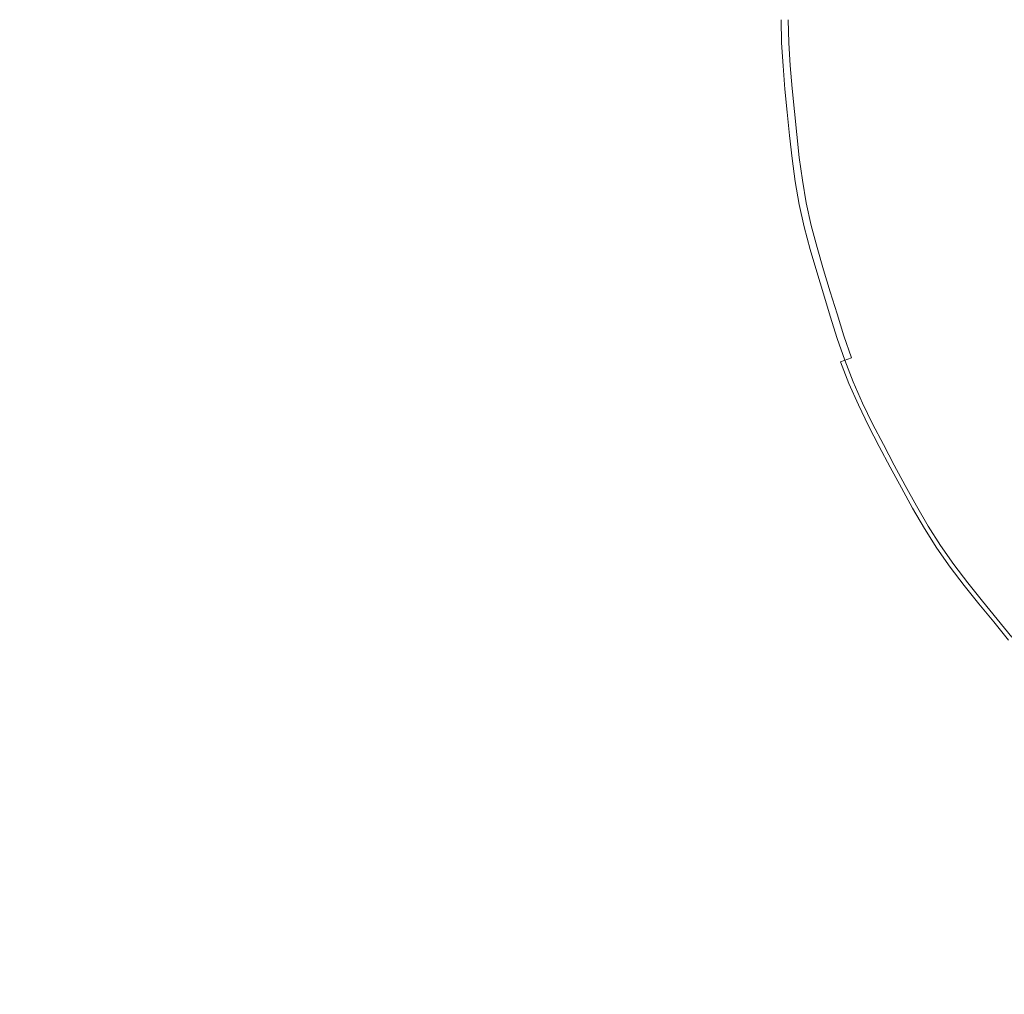
# Model space of a CAD drawing. Extents: x -845 to 845, y -879 to 0.
# Drawn here: x -81 to -34, y -486 to -440 of the extents above; entities that cross this region are included whole.
import ezdxf

# ---------------------------------------------------------------- set-up
doc = ezdxf.new("R2010")
doc.units = 0
doc.header["$LTSCALE"] = 500
doc.header["$MEASUREMENT"] = 0
doc.layers.add('CERAMIKA', color=254, linetype='Continuous')
doc.layers.add('CHROM', color=251, linetype='Continuous')

msp = doc.modelspace()

# ---------------------------------------------------------------- linework, layer by layer
at = {"layer": 'CERAMIKA', "lineweight": 0, "invisible_edges": 15}
for points in [[(-132.061, -439.678, 0.051), (-124.611, -378.295, 0.191), (-61.913, -379.417, 0.184), (-64.56, -439.678, 0.055)], [(-64.56, -439.678, 0.055), (-61.913, -379.417, 0.184), (0, -379.417, 0.184), (0, -439.678, 0.055)], [(-132.061, -439.678, 0.051), (-64.56, -439.678, 0.055), (-61.913, -499.938, 0.184), (-124.611, -501.06, 0.191)], [(-119.57, -439.678, 87.377), (-112.81, -487.782, 87.651), (-56.018, -486.904, 87.63), (-58.43, -439.678, 87.376)], [(-64.56, -439.678, 0.055), (0, -439.678, 0.055), (0, -499.938, 0.184), (-61.913, -499.938, 0.184)], [(-58.43, -439.678, 87.376), (-56.018, -486.904, 87.63), (0, -486.904, 87.63), (0, -439.678, 87.376)]]:
    msp.add_3dface(points, dxfattribs=at)
at = {"layer": 'CHROM', "lineweight": 0}
for points, invisible_edges in [([(-44.445, -439.677, 91.581), (-44.419, -440.765, 91.581), (-44.973, -440.778, 92.155), (-45, -439.677, 92.155)], 14), ([(-44.786, -439.677, 92.764), (-45, -439.677, 92.155), (-44.973, -440.778, 92.155), (-44.759, -440.773, 92.764)], 7), ([(-44.786, -439.677, 92.764), (-44.759, -440.773, 92.764), (-43.453, -440.741, 93.393), (-43.479, -439.677, 93.393)], 15), ([(-44.445, -439.677, 91.581), (-43.448, -439.677, 91.058), (-43.422, -440.74, 91.058), (-44.419, -440.765, 91.581)], 15), ([(-41.566, -439.677, 93.988), (-43.479, -439.677, 93.393), (-43.453, -440.741, 93.393), (-41.541, -440.694, 93.988)], 15), ([(-42.333, -439.677, 90.604), (-42.307, -440.713, 90.604), (-43.422, -440.74, 91.058), (-43.448, -439.677, 91.058)], 15), ([(-42.333, -439.677, 90.604), (-41.425, -439.677, 90.234), (-41.4, -440.691, 90.234), (-42.307, -440.713, 90.604)], 15), ([(-41.566, -439.677, 93.988), (-41.541, -440.694, 93.988), (-39.51, -440.644, 94.497), (-39.534, -439.677, 94.497)], 15), ([(-39.839, -439.677, 89.928), (-39.815, -440.652, 89.928), (-41.4, -440.691, 90.234), (-41.425, -439.677, 90.234)], 15), ([(-39.839, -439.677, 89.928), (-36.687, -439.677, 89.664), (-36.665, -440.575, 89.664), (-39.815, -440.652, 89.928)], 15), ([(-37.33, -439.677, 94.989), (-39.534, -439.677, 94.497), (-39.51, -440.644, 94.497), (-37.308, -440.591, 94.989)], 15), ([(-37.33, -439.677, 94.989), (-37.308, -440.591, 94.989), (-34.878, -440.531, 95.53), (-34.899, -439.677, 95.53)], 15), ([(-30.325, -439.677, 89.482), (-36.665, -440.575, 89.664), (-36.687, -439.677, 89.664), (-30.325, -439.677, 89.482)], 15), ([(-30.989, -440.436, 89.482), (-36.665, -440.575, 89.664), (-30.325, -439.677, 89.482), (-30.989, -440.436, 89.482)], 15), ([(-32.315, -439.677, 96.074), (-34.899, -439.677, 95.53), (-34.878, -440.531, 95.53), (-32.296, -440.468, 96.074)], 15), ([(-41.478, -441.711, 93.988), (-39.451, -441.612, 94.497), (-39.51, -440.644, 94.497), (-41.541, -440.694, 93.988)], 15), ([(-39.755, -441.626, 89.928), (-41.338, -441.704, 90.234), (-41.4, -440.691, 90.234), (-39.815, -440.652, 89.928)], 15), ([(-39.755, -441.626, 89.928), (-39.815, -440.652, 89.928), (-36.665, -440.575, 89.664), (-36.61, -441.472, 89.664)], 15), ([(-37.251, -441.504, 94.989), (-37.308, -440.591, 94.989), (-39.51, -440.644, 94.497), (-39.451, -441.612, 94.497)], 15), ([(-37.251, -441.504, 94.989), (-34.826, -441.385, 95.53), (-34.878, -440.531, 95.53), (-37.308, -440.591, 94.989)], 15), ([(-30.261, -441.161, 89.482), (-36.665, -440.575, 89.664), (-30.989, -440.436, 89.482), (-30.261, -441.161, 89.482)], 15), ([(-36.61, -441.472, 89.664), (-36.665, -440.575, 89.664), (-30.261, -441.161, 89.482), (-36.61, -441.472, 89.664)], 15), ([(-32.247, -441.258, 96.074), (-32.296, -440.468, 96.074), (-34.878, -440.531, 95.53), (-34.826, -441.385, 95.53)], 15), ([(-44.352, -441.852, 91.581), (-44.905, -441.879, 92.155), (-44.973, -440.778, 92.155), (-44.419, -440.765, 91.581)], 7), ([(-44.692, -441.868, 92.764), (-44.759, -440.773, 92.764), (-44.973, -440.778, 92.155), (-44.905, -441.879, 92.155)], 14), ([(-44.692, -441.868, 92.764), (-43.387, -441.805, 93.393), (-43.453, -440.741, 93.393), (-44.759, -440.773, 92.764)], 15), ([(-44.352, -441.852, 91.581), (-44.419, -440.765, 91.581), (-43.422, -440.74, 91.058), (-43.356, -441.803, 91.058)], 15), ([(-41.478, -441.711, 93.988), (-41.541, -440.694, 93.988), (-43.453, -440.741, 93.393), (-43.387, -441.805, 93.393)], 15), ([(-42.243, -441.749, 90.604), (-43.356, -441.803, 91.058), (-43.422, -440.74, 91.058), (-42.307, -440.713, 90.604)], 15), ([(-42.243, -441.749, 90.604), (-42.307, -440.713, 90.604), (-41.4, -440.691, 90.234), (-41.338, -441.704, 90.234)], 15), ([(-39.755, -441.626, 89.928), (-36.61, -441.472, 89.664), (-36.533, -442.369, 89.664), (-39.671, -442.601, 89.928)], 15), ([(-37.251, -441.504, 94.989), (-39.451, -441.612, 94.497), (-39.368, -442.578, 94.497), (-37.173, -442.417, 94.989)], 15), ([(-37.251, -441.504, 94.989), (-37.173, -442.417, 94.989), (-34.752, -442.239, 95.53), (-34.826, -441.385, 95.53)], 15), ([(-30.261, -441.161, 89.482), (-36.533, -442.369, 89.664), (-36.61, -441.472, 89.664), (-30.261, -441.161, 89.482)], 15), ([(-30.877, -441.953, 89.482), (-36.533, -442.369, 89.664), (-30.261, -441.161, 89.482), (-30.877, -441.953, 89.482)], 15), ([(-32.247, -441.258, 96.074), (-34.826, -441.385, 95.53), (-34.752, -442.239, 95.53), (-32.179, -442.049, 96.074)], 15), ([(-44.352, -441.852, 91.581), (-44.258, -442.939, 91.581), (-44.81, -442.98, 92.155), (-44.905, -441.879, 92.155)], 15), ([(-44.692, -441.868, 92.764), (-44.905, -441.879, 92.155), (-44.81, -442.98, 92.155), (-44.598, -442.964, 92.764)], 7), ([(-44.692, -441.868, 92.764), (-44.598, -442.964, 92.764), (-43.296, -442.868, 93.393), (-43.387, -441.805, 93.393)], 15), ([(-44.352, -441.852, 91.581), (-43.356, -441.803, 91.058), (-43.265, -442.866, 91.058), (-44.258, -442.939, 91.581)], 7), ([(-41.478, -441.711, 93.988), (-43.387, -441.805, 93.393), (-43.296, -442.868, 93.393), (-41.391, -442.728, 93.988)], 15), ([(-42.243, -441.749, 90.604), (-42.154, -442.784, 90.604), (-43.265, -442.866, 91.058), (-43.356, -441.803, 91.058)], 15), ([(-42.243, -441.749, 90.604), (-41.338, -441.704, 90.234), (-41.25, -442.717, 90.234), (-42.154, -442.784, 90.604)], 15), ([(-41.478, -441.711, 93.988), (-41.391, -442.728, 93.988), (-39.368, -442.578, 94.497), (-39.451, -441.612, 94.497)], 15), ([(-39.755, -441.626, 89.928), (-39.671, -442.601, 89.928), (-41.25, -442.717, 90.234), (-41.338, -441.704, 90.234)], 15), ([(-30.124, -442.644, 89.482), (-36.533, -442.369, 89.664), (-30.877, -441.953, 89.482), (-30.124, -442.644, 89.482)], 15), ([(-32.101, -442.839, 96.074), (-32.179, -442.049, 96.074), (-34.752, -442.239, 95.53), (-34.668, -443.092, 95.53)], 15), ([(-39.575, -443.575, 89.928), (-39.671, -442.601, 89.928), (-36.533, -442.369, 89.664), (-36.444, -443.267, 89.664)], 15), ([(-37.083, -443.33, 94.989), (-37.173, -442.417, 94.989), (-39.368, -442.578, 94.497), (-39.272, -443.546, 94.497)], 15), ([(-37.083, -443.33, 94.989), (-34.668, -443.092, 95.53), (-34.752, -442.239, 95.53), (-37.173, -442.417, 94.989)], 15), ([(-36.444, -443.267, 89.664), (-36.533, -442.369, 89.664), (-30.124, -442.644, 89.482), (-36.444, -443.267, 89.664)], 15), ([(-44.151, -444.026, 91.581), (-44.702, -444.08, 92.155), (-44.81, -442.98, 92.155), (-44.258, -442.939, 91.581)], 15), ([(-44.49, -444.059, 92.764), (-44.598, -442.964, 92.764), (-44.81, -442.98, 92.155), (-44.702, -444.08, 92.155)], 14), ([(-44.49, -444.059, 92.764), (-43.191, -443.932, 93.393), (-43.296, -442.868, 93.393), (-44.598, -442.964, 92.764)], 15), ([(-44.151, -444.026, 91.581), (-44.258, -442.939, 91.581), (-43.265, -442.866, 91.058), (-43.16, -443.928, 91.058)], 14), ([(-41.291, -443.744, 93.988), (-41.391, -442.728, 93.988), (-43.296, -442.868, 93.393), (-43.191, -443.932, 93.393)], 15), ([(-42.052, -443.819, 90.604), (-43.16, -443.928, 91.058), (-43.265, -442.866, 91.058), (-42.154, -442.784, 90.604)], 15), ([(-42.052, -443.819, 90.604), (-42.154, -442.784, 90.604), (-41.25, -442.717, 90.234), (-41.151, -443.731, 90.234)], 15), ([(-41.291, -443.744, 93.988), (-39.272, -443.546, 94.497), (-39.368, -442.578, 94.497), (-41.391, -442.728, 93.988)], 15), ([(-39.575, -443.575, 89.928), (-41.151, -443.731, 90.234), (-41.25, -442.717, 90.234), (-39.671, -442.601, 89.928)], 15), ([(-30.124, -442.644, 89.482), (-36.356, -444.164, 89.664), (-36.444, -443.267, 89.664), (-30.124, -442.644, 89.482)], 15), ([(-30.728, -443.47, 89.482), (-36.356, -444.164, 89.664), (-30.124, -442.644, 89.482), (-30.728, -443.47, 89.482)], 15), ([(-32.101, -442.839, 96.074), (-34.668, -443.092, 95.53), (-34.584, -443.946, 95.53), (-32.023, -443.629, 96.074)], 15), ([(-39.575, -443.575, 89.928), (-36.444, -443.267, 89.664), (-36.356, -444.164, 89.664), (-39.479, -444.55, 89.928)], 15), ([(-37.083, -443.33, 94.989), (-39.272, -443.546, 94.497), (-39.177, -444.512, 94.497), (-36.993, -444.243, 94.989)], 15), ([(-37.083, -443.33, 94.989), (-36.993, -444.243, 94.989), (-34.584, -443.946, 95.53), (-34.668, -443.092, 95.53)], 15), ([(-41.291, -443.744, 93.988), (-43.191, -443.932, 93.393), (-43.086, -444.995, 93.393), (-41.19, -444.761, 93.988)], 15), ([(-42.052, -443.819, 90.604), (-41.95, -444.855, 90.604), (-43.055, -444.991, 91.058), (-43.16, -443.928, 91.058)], 15), ([(-42.052, -443.819, 90.604), (-41.151, -443.731, 90.234), (-41.051, -444.744, 90.234), (-41.95, -444.855, 90.604)], 15), ([(-41.291, -443.744, 93.988), (-41.19, -444.761, 93.988), (-39.177, -444.512, 94.497), (-39.272, -443.546, 94.497)], 15), ([(-39.575, -443.575, 89.928), (-39.479, -444.55, 89.928), (-41.051, -444.744, 90.234), (-41.151, -443.731, 90.234)], 15), ([(-29.969, -444.126, 89.482), (-36.356, -444.164, 89.664), (-30.728, -443.47, 89.482), (-29.969, -444.126, 89.482)], 15), ([(-31.936, -444.418, 96.074), (-32.023, -443.629, 96.074), (-34.584, -443.946, 95.53), (-34.49, -444.797, 95.53)], 15), ([(-44.151, -444.026, 91.581), (-44.044, -445.113, 91.581), (-44.593, -445.181, 92.155), (-44.702, -444.08, 92.155)], 15), ([(-44.49, -444.059, 92.764), (-44.702, -444.08, 92.155), (-44.593, -445.181, 92.155), (-44.382, -445.155, 92.764)], 7), ([(-44.49, -444.059, 92.764), (-44.382, -445.155, 92.764), (-43.086, -444.995, 93.393), (-43.191, -443.932, 93.393)], 15), ([(-44.151, -444.026, 91.581), (-43.16, -443.928, 91.058), (-43.055, -444.991, 91.058), (-44.044, -445.113, 91.581)], 7), ([(-39.371, -445.522, 89.928), (-39.479, -444.55, 89.928), (-36.356, -444.164, 89.664), (-36.257, -445.06, 89.664)], 15), ([(-36.892, -445.154, 94.989), (-36.993, -444.243, 94.989), (-39.177, -444.512, 94.497), (-39.07, -445.477, 94.497)], 15), ([(-36.892, -445.154, 94.989), (-34.49, -444.797, 95.53), (-34.584, -443.946, 95.53), (-36.993, -444.243, 94.989)], 15), ([(-36.257, -445.06, 89.664), (-36.356, -444.164, 89.664), (-29.969, -444.126, 89.482), (-36.257, -445.06, 89.664)], 15), ([(-29.969, -444.126, 89.482), (-36.136, -445.95, 89.664), (-36.257, -445.06, 89.664), (-29.969, -444.126, 89.482)], 15), ([(-30.542, -444.979, 89.482), (-36.136, -445.95, 89.664), (-29.969, -444.126, 89.482), (-30.542, -444.979, 89.482)], 15), ([(-41.078, -445.775, 93.988), (-41.19, -444.761, 93.988), (-43.086, -444.995, 93.393), (-42.969, -446.056, 93.393)], 15), ([(-41.836, -445.888, 90.604), (-41.95, -444.855, 90.604), (-41.051, -444.744, 90.234), (-40.939, -445.755, 90.234)], 15), ([(-41.078, -445.775, 93.988), (-39.07, -445.477, 94.497), (-39.177, -444.512, 94.497), (-41.19, -444.761, 93.988)], 15), ([(-39.371, -445.522, 89.928), (-40.939, -445.755, 90.234), (-41.051, -444.744, 90.234), (-39.479, -444.55, 89.928)], 15), ([(-36.892, -445.154, 94.989), (-36.769, -446.06, 94.989), (-34.375, -445.645, 95.53), (-34.49, -444.797, 95.53)], 15), ([(-31.936, -444.418, 96.074), (-34.49, -444.797, 95.53), (-34.375, -445.645, 95.53), (-31.83, -445.203, 96.074)], 15), ([(-43.924, -446.198, 91.581), (-44.472, -446.279, 92.155), (-44.593, -445.181, 92.155), (-44.044, -445.113, 91.581)], 15), ([(-44.261, -446.248, 92.764), (-44.382, -445.155, 92.764), (-44.593, -445.181, 92.155), (-44.472, -446.279, 92.155)], 14), ([(-44.261, -446.248, 92.764), (-42.969, -446.056, 93.393), (-43.086, -444.995, 93.393), (-44.382, -445.155, 92.764)], 15), ([(-43.924, -446.198, 91.581), (-44.044, -445.113, 91.581), (-43.055, -444.991, 91.058), (-42.938, -446.051, 91.058)], 14), ([(-41.836, -445.888, 90.604), (-42.938, -446.051, 91.058), (-43.055, -444.991, 91.058), (-41.95, -444.855, 90.604)], 15), ([(-39.371, -445.522, 89.928), (-36.257, -445.06, 89.664), (-36.136, -445.95, 89.664), (-39.24, -446.489, 89.928)], 15), ([(-36.892, -445.154, 94.989), (-39.07, -445.477, 94.497), (-38.94, -446.437, 94.497), (-36.769, -446.06, 94.989)], 15), ([(-29.742, -445.594, 89.482), (-36.136, -445.95, 89.664), (-30.542, -444.979, 89.482), (-29.742, -445.594, 89.482)], 15), ([(-31.695, -445.982, 96.074), (-31.83, -445.203, 96.074), (-34.375, -445.645, 95.53), (-34.229, -446.486, 95.53)], 15), ([(-41.078, -445.775, 93.988), (-42.969, -446.056, 93.393), (-42.826, -447.112, 93.393), (-40.941, -446.785, 93.988)], 15), ([(-41.836, -445.888, 90.604), (-40.939, -445.755, 90.234), (-40.802, -446.76, 90.234), (-41.696, -446.916, 90.604)], 15), ([(-41.078, -445.775, 93.988), (-40.941, -446.785, 93.988), (-38.94, -446.437, 94.497), (-39.07, -445.477, 94.497)], 15), ([(-39.371, -445.522, 89.928), (-39.24, -446.489, 89.928), (-40.802, -446.76, 90.234), (-40.939, -445.755, 90.234)], 15), ([(-36.613, -446.96, 94.989), (-34.229, -446.486, 95.53), (-34.375, -445.645, 95.53), (-36.769, -446.06, 94.989)], 15), ([(-35.982, -446.835, 89.664), (-36.136, -445.95, 89.664), (-29.742, -445.594, 89.482), (-35.982, -446.835, 89.664)], 15), ([(-29.742, -445.594, 89.482), (-35.786, -447.711, 89.664), (-35.982, -446.835, 89.664), (-29.742, -445.594, 89.482)], 15), ([(-30.246, -446.467, 89.482), (-35.786, -447.711, 89.664), (-29.742, -445.594, 89.482), (-30.246, -446.467, 89.482)], 15), ([(-43.924, -446.198, 91.581), (-43.777, -447.277, 91.581), (-44.324, -447.372, 92.155), (-44.472, -446.279, 92.155)], 15), ([(-44.261, -446.248, 92.764), (-44.113, -447.335, 92.764), (-42.826, -447.112, 93.393), (-42.969, -446.056, 93.393)], 15), ([(-43.924, -446.198, 91.581), (-42.938, -446.051, 91.058), (-42.795, -447.106, 91.058), (-43.777, -447.277, 91.581)], 7), ([(-41.836, -445.888, 90.604), (-41.696, -446.916, 90.604), (-42.795, -447.106, 91.058), (-42.938, -446.051, 91.058)], 15), ([(-39.073, -447.45, 89.928), (-39.24, -446.489, 89.928), (-36.136, -445.95, 89.664), (-35.982, -446.835, 89.664)], 15), ([(-36.613, -446.96, 94.989), (-36.769, -446.06, 94.989), (-38.94, -446.437, 94.497), (-38.775, -447.39, 94.497)], 15), ([(-31.695, -445.982, 96.074), (-34.229, -446.486, 95.53), (-34.042, -447.319, 95.53), (-31.521, -446.753, 96.074)], 15), ([(-44.261, -446.248, 92.764), (-44.472, -446.279, 92.155), (-44.324, -447.372, 92.155), (-44.113, -447.335, 92.764)], 7), ([(-40.767, -447.786, 93.988), (-38.775, -447.39, 94.497), (-38.94, -446.437, 94.497), (-40.941, -446.785, 93.988)], 15), ([(-39.073, -447.45, 89.928), (-40.629, -447.759, 90.234), (-40.802, -446.76, 90.234), (-39.24, -446.489, 89.928)], 15), ([(-36.613, -446.96, 94.989), (-36.413, -447.851, 94.989), (-34.042, -447.319, 95.53), (-34.229, -446.486, 95.53)], 15), ([(-29.39, -447.036, 89.482), (-35.786, -447.711, 89.664), (-30.246, -446.467, 89.482), (-29.39, -447.036, 89.482)], 15), ([(-43.926, -448.415, 92.764), (-42.644, -448.16, 93.393), (-42.826, -447.112, 93.393), (-44.113, -447.335, 92.764)], 15), ([(-43.592, -448.348, 91.581), (-43.777, -447.277, 91.581), (-42.795, -447.106, 91.058), (-42.613, -448.154, 91.058)], 14), ([(-40.767, -447.786, 93.988), (-40.941, -446.785, 93.988), (-42.826, -447.112, 93.393), (-42.644, -448.16, 93.393)], 15), ([(-41.519, -447.936, 90.604), (-42.613, -448.154, 91.058), (-42.795, -447.106, 91.058), (-41.696, -446.916, 90.604)], 15), ([(-41.519, -447.936, 90.604), (-41.696, -446.916, 90.604), (-40.802, -446.76, 90.234), (-40.629, -447.759, 90.234)], 15), ([(-39.073, -447.45, 89.928), (-35.982, -446.835, 89.664), (-35.786, -447.711, 89.664), (-38.859, -448.401, 89.928)], 15), ([(-36.613, -446.96, 94.989), (-38.775, -447.39, 94.497), (-38.563, -448.334, 94.497), (-36.413, -447.851, 94.989)], 15), ([(-35.557, -448.58, 89.664), (-35.786, -447.711, 89.664), (-29.39, -447.036, 89.482), (-35.557, -448.58, 89.664)], 15), ([(-29.39, -447.036, 89.482), (-35.306, -449.445, 89.664), (-35.557, -448.58, 89.664), (-29.39, -447.036, 89.482)], 15), ([(-29.84, -447.933, 89.482), (-35.306, -449.445, 89.664), (-29.39, -447.036, 89.482), (-29.84, -447.933, 89.482)], 15), ([(-43.592, -448.348, 91.581), (-44.135, -448.456, 92.155), (-44.324, -447.372, 92.155), (-43.777, -447.277, 91.581)], 15), ([(-43.926, -448.415, 92.764), (-44.113, -447.335, 92.764), (-44.324, -447.372, 92.155), (-44.135, -448.456, 92.155)], 14), ([(-40.767, -447.786, 93.988), (-40.544, -448.779, 93.988), (-38.563, -448.334, 94.497), (-38.775, -447.39, 94.497)], 15), ([(-39.073, -447.45, 89.928), (-38.859, -448.401, 89.928), (-40.407, -448.748, 90.234), (-40.629, -447.759, 90.234)], 15), ([(-36.179, -448.736, 94.989), (-33.824, -448.146, 95.53), (-34.042, -447.319, 95.53), (-36.413, -447.851, 94.989)], 15), ([(-40.767, -447.786, 93.988), (-42.644, -448.16, 93.393), (-42.41, -449.198, 93.393), (-40.544, -448.779, 93.988)], 15), ([(-41.519, -447.936, 90.604), (-41.292, -448.947, 90.604), (-42.38, -449.191, 91.058), (-42.613, -448.154, 91.058)], 15), ([(-41.519, -447.936, 90.604), (-40.629, -447.759, 90.234), (-40.407, -448.748, 90.234), (-41.292, -448.947, 90.604)], 15), ([(-38.611, -449.345, 89.928), (-38.859, -448.401, 89.928), (-35.786, -447.711, 89.664), (-35.557, -448.58, 89.664)], 15), ([(-36.179, -448.736, 94.989), (-36.413, -447.851, 94.989), (-38.563, -448.334, 94.497), (-38.315, -449.271, 94.497)], 15), ([(-28.967, -448.464, 89.482), (-35.306, -449.445, 89.664), (-29.84, -447.933, 89.482), (-28.967, -448.464, 89.482)], 15), ([(-43.592, -448.348, 91.581), (-43.353, -449.409, 91.581), (-43.894, -449.531, 92.155), (-44.135, -448.456, 92.155)], 15), ([(-43.926, -448.415, 92.764), (-44.135, -448.456, 92.155), (-43.894, -449.531, 92.155), (-43.686, -449.484, 92.764)], 7), ([(-43.926, -448.415, 92.764), (-43.686, -449.484, 92.764), (-42.41, -449.198, 93.393), (-42.644, -448.16, 93.393)], 15), ([(-43.592, -448.348, 91.581), (-42.613, -448.154, 91.058), (-42.38, -449.191, 91.058), (-43.353, -449.409, 91.581)], 7), ([(-40.285, -449.764, 93.988), (-38.315, -449.271, 94.497), (-38.563, -448.334, 94.497), (-40.544, -448.779, 93.988)], 15), ([(-38.611, -449.345, 89.928), (-40.148, -449.73, 90.234), (-40.407, -448.748, 90.234), (-38.859, -448.401, 89.928)], 15), ([(-36.179, -448.736, 94.989), (-35.924, -449.616, 94.989), (-33.585, -448.969, 95.53), (-33.824, -448.146, 95.53)], 15), ([(-35.044, -450.308, 89.664), (-35.306, -449.445, 89.664), (-28.967, -448.464, 89.482), (-35.044, -450.308, 89.664)], 15), ([(-28.967, -448.464, 89.482), (-34.782, -451.171, 89.664), (-35.044, -450.308, 89.664), (-28.967, -448.464, 89.482)], 15), ([(-29.398, -449.392, 89.482), (-34.782, -451.171, 89.664), (-28.967, -448.464, 89.482), (-29.398, -449.392, 89.482)], 15), ([(-40.285, -449.764, 93.988), (-40.544, -448.779, 93.988), (-42.41, -449.198, 93.393), (-42.139, -450.228, 93.393)], 15), ([(-41.028, -449.95, 90.604), (-42.108, -450.22, 91.058), (-42.38, -449.191, 91.058), (-41.292, -448.947, 90.604)], 15), ([(-41.028, -449.95, 90.604), (-41.292, -448.947, 90.604), (-40.407, -448.748, 90.234), (-40.148, -449.73, 90.234)], 15), ([(-38.611, -449.345, 89.928), (-35.557, -448.58, 89.664), (-35.306, -449.445, 89.664), (-38.338, -450.284, 89.928)], 15), ([(-36.179, -448.736, 94.989), (-38.315, -449.271, 94.497), (-38.045, -450.203, 94.497), (-35.924, -449.616, 94.989)], 15), ([(-35.658, -450.494, 94.989), (-33.336, -449.79, 95.53), (-33.585, -448.969, 95.53), (-35.924, -449.616, 94.989)], 15), ([(-43.075, -450.462, 91.581), (-43.613, -450.597, 92.155), (-43.894, -449.531, 92.155), (-43.353, -449.409, 91.581)], 7), ([(-43.406, -450.545, 92.764), (-43.686, -449.484, 92.764), (-43.894, -449.531, 92.155), (-43.613, -450.597, 92.155)], 14), ([(-43.406, -450.545, 92.764), (-42.139, -450.228, 93.393), (-42.41, -449.198, 93.393), (-43.686, -449.484, 92.764)], 15), ([(-43.075, -450.462, 91.581), (-43.353, -449.409, 91.581), (-42.38, -449.191, 91.058), (-42.108, -450.22, 91.058)], 15), ([(-40.285, -449.764, 93.988), (-40, -450.744, 93.988), (-38.045, -450.203, 94.497), (-38.315, -449.271, 94.497)], 15), ([(-38.611, -449.345, 89.928), (-38.338, -450.284, 89.928), (-39.865, -450.706, 90.234), (-40.148, -449.73, 90.234)], 15), ([(-38.054, -451.221, 89.928), (-38.338, -450.284, 89.928), (-35.306, -449.445, 89.664), (-35.044, -450.308, 89.664)], 15), ([(-28.525, -449.887, 89.482), (-34.782, -451.171, 89.664), (-29.398, -449.392, 89.482), (-28.525, -449.887, 89.482)], 15), ([(-40.285, -449.764, 93.988), (-42.139, -450.228, 93.393), (-41.842, -451.253, 93.393), (-40, -450.744, 93.988)], 15), ([(-41.028, -449.95, 90.604), (-40.738, -450.948, 90.604), (-41.812, -451.245, 91.058), (-42.108, -450.22, 91.058)], 15), ([(-41.028, -449.95, 90.604), (-40.148, -449.73, 90.234), (-39.865, -450.706, 90.234), (-40.738, -450.948, 90.604)], 15), ([(-35.658, -450.494, 94.989), (-35.924, -449.616, 94.989), (-38.045, -450.203, 94.497), (-37.763, -451.133, 94.497)], 15), ([(-35.658, -450.494, 94.989), (-35.391, -451.372, 94.989), (-33.087, -450.611, 95.53), (-33.336, -449.79, 95.53)], 15), ([(-34.51, -452.029, 89.664), (-34.782, -451.171, 89.664), (-28.525, -449.887, 89.482), (-34.51, -452.029, 89.664)], 15), ([(-28.525, -449.887, 89.482), (-34.218, -452.88, 89.664), (-34.51, -452.029, 89.664), (-28.525, -449.887, 89.482)], 15), ([(-43.406, -450.545, 92.764), (-43.099, -451.601, 92.764), (-41.842, -451.253, 93.393), (-42.139, -450.228, 93.393)], 14), ([(-43.075, -450.462, 91.581), (-42.108, -450.22, 91.058), (-41.812, -451.245, 91.058), (-42.772, -451.51, 91.581)], 15), ([(-39.704, -451.721, 93.988), (-37.763, -451.133, 94.497), (-38.045, -450.203, 94.497), (-40, -450.744, 93.988)], 15), ([(-38.054, -451.221, 89.928), (-39.569, -451.681, 90.234), (-39.865, -450.706, 90.234), (-38.338, -450.284, 89.928)], 15), ([(-38.054, -451.221, 89.928), (-35.044, -450.308, 89.664), (-34.782, -451.171, 89.664), (-37.77, -452.158, 89.928)], 15), ([(-43.075, -450.462, 91.581), (-42.772, -451.51, 91.581), (-43.305, -451.658, 92.155), (-43.613, -450.597, 92.155)], 14), ([(-43.406, -450.545, 92.764), (-43.613, -450.597, 92.155), (-43.305, -451.658, 92.155), (-43.099, -451.601, 92.764)], 15), ([(-39.704, -451.721, 93.988), (-40, -450.744, 93.988), (-41.842, -451.253, 93.393), (-41.531, -452.276, 93.393)], 15), ([(-40.436, -451.944, 90.604), (-40.738, -450.948, 90.604), (-39.865, -450.706, 90.234), (-39.569, -451.681, 90.234)], 15), ([(-35.658, -450.494, 94.989), (-37.763, -451.133, 94.497), (-37.481, -452.063, 94.497), (-35.391, -451.372, 94.989)], 15), ([(-35.115, -452.246, 94.989), (-32.828, -451.427, 95.53), (-33.087, -450.611, 95.53), (-35.391, -451.372, 94.989)], 15), ([(-42.78, -452.654, 92.764), (-41.531, -452.276, 93.393), (-41.842, -451.253, 93.393), (-43.099, -451.601, 92.764)], 7), ([(-42.454, -452.556, 91.581), (-42.772, -451.51, 91.581), (-41.812, -451.245, 91.058), (-41.501, -452.267, 91.058)], 15), ([(-40.436, -451.944, 90.604), (-41.501, -452.267, 91.058), (-41.812, -451.245, 91.058), (-40.738, -450.948, 90.604)], 15), ([(-39.704, -451.721, 93.988), (-39.407, -452.699, 93.988), (-37.481, -452.063, 94.497), (-37.763, -451.133, 94.497)], 15), ([(-38.054, -451.221, 89.928), (-37.77, -452.158, 89.928), (-39.274, -452.655, 90.234), (-39.569, -451.681, 90.234)], 15), ([(-37.474, -453.09, 89.928), (-37.77, -452.158, 89.928), (-34.782, -451.171, 89.664), (-34.51, -452.029, 89.664)], 15), ([(-42.454, -452.556, 91.581), (-42.984, -452.717, 92.155), (-43.305, -451.658, 92.155), (-42.772, -451.51, 91.581)], 7), ([(-42.78, -452.654, 92.764), (-43.099, -451.601, 92.764), (-43.305, -451.658, 92.155), (-42.984, -452.717, 92.155)], 15), ([(-39.704, -451.721, 93.988), (-41.531, -452.276, 93.393), (-41.221, -453.299, 93.393), (-39.407, -452.699, 93.988)], 15), ([(-40.436, -451.944, 90.604), (-39.569, -451.681, 90.234), (-39.274, -452.655, 90.234), (-40.134, -452.939, 90.604)], 15), ([(-35.115, -452.246, 94.989), (-35.391, -451.372, 94.989), (-37.481, -452.063, 94.497), (-37.188, -452.988, 94.497)], 15), ([(-35.115, -452.246, 94.989), (-34.817, -453.111, 94.989), (-32.55, -452.236, 95.53), (-32.828, -451.427, 95.53)], 15), ([(-42.78, -452.654, 92.764), (-42.461, -453.708, 92.764), (-41.221, -453.299, 93.393), (-41.531, -452.276, 93.393)], 15), ([(-42.454, -452.556, 91.581), (-41.501, -452.267, 91.058), (-41.191, -453.289, 91.058), (-42.137, -453.601, 91.581)], 7), ([(-40.436, -451.944, 90.604), (-40.134, -452.939, 90.604), (-41.191, -453.289, 91.058), (-41.501, -452.267, 91.058)], 15), ([(-39.099, -453.672, 93.988), (-37.188, -452.988, 94.497), (-37.481, -452.063, 94.497), (-39.407, -452.699, 93.988)], 15), ([(-37.474, -453.09, 89.928), (-38.966, -453.624, 90.234), (-39.274, -452.655, 90.234), (-37.77, -452.158, 89.928)], 15), ([(-37.474, -453.09, 89.928), (-34.51, -452.029, 89.664), (-34.218, -452.88, 89.664), (-37.157, -454.013, 89.928)], 15), ([(-35.115, -452.246, 94.989), (-37.188, -452.988, 94.497), (-36.873, -453.904, 94.497), (-34.817, -453.111, 94.989)], 15), ([(-34.488, -453.963, 94.989), (-32.243, -453.033, 95.53), (-32.55, -452.236, 95.53), (-34.817, -453.111, 94.989)], 15), ([(-42.454, -452.556, 91.581), (-42.137, -453.601, 91.581), (-42.663, -453.775, 92.155), (-42.984, -452.717, 92.155)], 15), ([(-42.78, -452.654, 92.764), (-42.984, -452.717, 92.155), (-42.663, -453.775, 92.155), (-42.461, -453.708, 92.764)], 7), ([(-39.099, -453.672, 93.988), (-39.407, -452.699, 93.988), (-41.221, -453.299, 93.393), (-40.899, -454.316, 93.393)], 15), ([(-39.82, -453.93, 90.604), (-40.134, -452.939, 90.604), (-39.274, -452.655, 90.234), (-38.966, -453.624, 90.234)], 15), ([(-39.82, -453.93, 90.604), (-40.869, -454.306, 91.058), (-41.191, -453.289, 91.058), (-40.134, -452.939, 90.604)], 15), ([(-39.099, -453.672, 93.988), (-38.768, -454.635, 93.988), (-36.873, -453.904, 94.497), (-37.188, -452.988, 94.497)], 15), ([(-37.474, -453.09, 89.928), (-37.157, -454.013, 89.928), (-38.636, -454.584, 90.234), (-38.966, -453.624, 90.234)], 15), ([(-36.806, -454.923, 89.928), (-37.157, -454.013, 89.928), (-34.218, -452.88, 89.664), (-33.895, -453.717, 89.664)], 15), ([(-34.488, -453.963, 94.989), (-34.817, -453.111, 94.989), (-36.873, -453.904, 94.497), (-36.525, -454.806, 94.497)], 15), ([(-34.488, -453.963, 94.989), (-34.118, -454.798, 94.989), (-31.897, -453.814, 95.53), (-32.243, -453.033, 95.53)], 15), ([(-41.808, -454.641, 91.581), (-42.329, -454.828, 92.155), (-42.663, -453.775, 92.155), (-42.137, -453.601, 91.581)], 15), ([(-42.128, -454.756, 92.764), (-40.899, -454.316, 93.393), (-41.221, -453.299, 93.393), (-42.461, -453.708, 92.764)], 7), ([(-41.808, -454.641, 91.581), (-42.137, -453.601, 91.581), (-41.191, -453.289, 91.058), (-40.869, -454.306, 91.058)], 14), ([(-39.099, -453.672, 93.988), (-40.899, -454.316, 93.393), (-40.552, -455.324, 93.393), (-38.768, -454.635, 93.988)], 15), ([(-39.82, -453.93, 90.604), (-38.966, -453.624, 90.234), (-38.636, -454.584, 90.234), (-39.483, -454.911, 90.604)], 15), ([(-42.128, -454.756, 92.764), (-42.461, -453.708, 92.764), (-42.663, -453.775, 92.155), (-42.329, -454.828, 92.155)], 15), ([(-39.82, -453.93, 90.604), (-39.483, -454.911, 90.604), (-40.523, -455.312, 91.058), (-40.869, -454.306, 91.058)], 15), ([(-38.402, -455.584, 93.988), (-36.525, -454.806, 94.497), (-36.873, -453.904, 94.497), (-38.768, -454.635, 93.988)], 15), ([(-36.806, -454.923, 89.928), (-38.272, -455.53, 90.234), (-38.636, -454.584, 90.234), (-37.157, -454.013, 89.928)], 15), ([(-36.806, -454.923, 89.928), (-33.895, -453.717, 89.664), (-33.531, -454.538, 89.664), (-36.411, -455.814, 89.928)], 15), ([(-34.488, -453.963, 94.989), (-36.525, -454.806, 94.497), (-36.133, -455.691, 94.497), (-34.118, -454.798, 94.989)], 15), ([(-42.128, -454.756, 92.764), (-41.772, -455.794, 92.764), (-40.552, -455.324, 93.393), (-40.899, -454.316, 93.393)], 14), ([(-41.808, -454.641, 91.581), (-40.869, -454.306, 91.058), (-40.523, -455.312, 91.058), (-41.453, -455.671, 91.581)], 7), ([(-39.11, -455.877, 90.604), (-39.483, -454.911, 90.604), (-38.636, -454.584, 90.234), (-38.272, -455.53, 90.234)], 15), ([(-35.983, -456.691, 89.928), (-36.411, -455.814, 89.928), (-33.531, -454.538, 89.664), (-33.137, -455.346, 89.664)], 15), ([(-41.808, -454.641, 91.581), (-41.453, -455.671, 91.581), (-41.971, -455.871, 92.155), (-42.329, -454.828, 92.155)], 15), ([(-42.128, -454.756, 92.764), (-42.329, -454.828, 92.155), (-41.971, -455.871, 92.155), (-41.772, -455.794, 92.764)], 15), ([(-38.402, -455.584, 93.988), (-38.768, -454.635, 93.988), (-40.552, -455.324, 93.393), (-40.17, -456.316, 93.393)], 15), ([(-39.11, -455.877, 90.604), (-40.14, -456.304, 91.058), (-40.523, -455.312, 91.058), (-39.483, -454.911, 90.604)], 15), ([(-38.402, -455.584, 93.988), (-37.99, -456.514, 93.988), (-36.133, -455.691, 94.497), (-36.525, -454.806, 94.497)], 15), ([(-36.806, -454.923, 89.928), (-36.411, -455.814, 89.928), (-37.861, -456.457, 90.234), (-38.272, -455.53, 90.234)], 15), ([(-33.717, -455.62, 94.989), (-34.118, -454.798, 94.989), (-36.133, -455.691, 94.497), (-35.708, -456.561, 94.497)], 15), ([(-41.377, -456.816, 92.764), (-40.17, -456.316, 93.393), (-40.552, -455.324, 93.393), (-41.772, -455.794, 92.764)], 7), ([(-41.062, -456.686, 91.581), (-41.453, -455.671, 91.581), (-40.523, -455.312, 91.058), (-40.14, -456.304, 91.058)], 15), ([(-39.11, -455.877, 90.604), (-38.272, -455.53, 90.234), (-37.861, -456.457, 90.234), (-38.69, -456.824, 90.604)], 15), ([(-35.983, -456.691, 89.928), (-33.137, -455.346, 89.664), (-32.722, -456.145, 89.664), (-35.532, -457.56, 89.928)], 15), ([(-41.062, -456.686, 91.581), (-41.575, -456.898, 92.155), (-41.971, -455.871, 92.155), (-41.453, -455.671, 91.581)], 9), ([(-41.377, -456.816, 92.764), (-41.772, -455.794, 92.764), (-41.971, -455.871, 92.155), (-41.575, -456.898, 92.155)], 15), ([(-38.402, -455.584, 93.988), (-40.17, -456.316, 93.393), (-39.738, -457.289, 93.393), (-37.99, -456.514, 93.988)], 15), ([(-39.11, -455.877, 90.604), (-38.69, -456.824, 90.604), (-39.71, -457.276, 91.058), (-40.14, -456.304, 91.058)], 15), ([(-37.543, -457.429, 93.988), (-35.708, -456.561, 94.497), (-36.133, -455.691, 94.497), (-37.99, -456.514, 93.988)], 15), ([(-35.983, -456.691, 89.928), (-37.416, -457.369, 90.234), (-37.861, -456.457, 90.234), (-36.411, -455.814, 89.928)], 15), ([(-33.717, -455.62, 94.989), (-35.708, -456.561, 94.497), (-35.261, -457.423, 94.497), (-33.295, -456.434, 94.989)], 15), ([(-41.377, -456.816, 92.764), (-40.933, -457.818, 92.764), (-39.738, -457.289, 93.393), (-40.17, -456.316, 93.393)], 14), ([(-41.062, -456.686, 91.581), (-40.14, -456.304, 91.058), (-39.71, -457.276, 91.058), (-40.621, -457.68, 91.581)], 15), ([(-38.235, -457.756, 90.604), (-38.69, -456.824, 90.604), (-37.861, -456.457, 90.234), (-37.416, -457.369, 90.234)], 15), ([(-35.071, -458.423, 89.928), (-35.532, -457.56, 89.928), (-32.722, -456.145, 89.664), (-32.297, -456.94, 89.664)], 15), ([(-32.862, -457.243, 94.989), (-33.295, -456.434, 94.989), (-35.261, -457.423, 94.497), (-34.803, -458.28, 94.497)], 15), ([(-41.062, -456.686, 91.581), (-40.621, -457.68, 91.581), (-41.128, -457.905, 92.155), (-41.575, -456.898, 92.155)], 11), ([(-41.377, -456.816, 92.764), (-41.575, -456.898, 92.155), (-41.128, -457.905, 92.155), (-40.933, -457.818, 92.764)], 15), ([(-37.543, -457.429, 93.988), (-37.99, -456.514, 93.988), (-39.738, -457.289, 93.393), (-39.271, -458.246, 93.393)], 15), ([(-38.235, -457.756, 90.604), (-39.243, -458.233, 91.058), (-39.71, -457.276, 91.058), (-38.69, -456.824, 90.604)], 15), ([(-37.543, -457.429, 93.988), (-37.073, -458.335, 93.988), (-35.261, -457.423, 94.497), (-35.708, -456.561, 94.497)], 15), ([(-35.983, -456.691, 89.928), (-35.532, -457.56, 89.928), (-36.947, -458.271, 90.234), (-37.416, -457.369, 90.234)], 15), ([(-35.071, -458.423, 89.928), (-32.297, -456.94, 89.664), (-31.872, -457.735, 89.664), (-34.609, -459.287, 89.928)], 15), ([(-40.452, -458.805, 92.764), (-39.271, -458.246, 93.393), (-39.738, -457.289, 93.393), (-40.933, -457.818, 92.764)], 7), ([(-40.144, -458.659, 91.581), (-40.621, -457.68, 91.581), (-39.71, -457.276, 91.058), (-39.243, -458.233, 91.058)], 15), ([(-38.235, -457.756, 90.604), (-37.416, -457.369, 90.234), (-36.947, -458.271, 90.234), (-37.757, -458.679, 90.604)], 15), ([(-36.591, -459.236, 93.988), (-34.803, -458.28, 94.497), (-35.261, -457.423, 94.497), (-37.073, -458.335, 93.988)], 15), ([(-32.862, -457.243, 94.989), (-34.803, -458.28, 94.497), (-34.345, -459.137, 94.497), (-32.43, -458.052, 94.989)], 15), ([(-40.144, -458.659, 91.581), (-40.645, -458.896, 92.155), (-41.128, -457.905, 92.155), (-40.621, -457.68, 91.581)], 15), ([(-40.452, -458.805, 92.764), (-40.933, -457.818, 92.764), (-41.128, -457.905, 92.155), (-40.645, -458.896, 92.155)], 11), ([(-37.543, -457.429, 93.988), (-39.271, -458.246, 93.393), (-38.779, -459.194, 93.393), (-37.073, -458.335, 93.988)], 15), ([(-38.235, -457.756, 90.604), (-37.757, -458.679, 90.604), (-38.751, -459.18, 91.058), (-39.243, -458.233, 91.058)], 15), ([(-35.071, -458.423, 89.928), (-36.467, -459.17, 90.234), (-36.947, -458.271, 90.234), (-35.532, -457.56, 89.928)], 15), ([(-34.138, -460.143, 89.928), (-34.609, -459.287, 89.928), (-31.872, -457.735, 89.664), (-31.438, -458.525, 89.664)], 15), ([(-40.452, -458.805, 92.764), (-39.945, -459.781, 92.764), (-38.779, -459.194, 93.393), (-39.271, -458.246, 93.393)], 15), ([(-40.144, -458.659, 91.581), (-39.243, -458.233, 91.058), (-38.751, -459.18, 91.058), (-39.641, -459.627, 91.581)], 15), ([(-36.591, -459.236, 93.988), (-37.073, -458.335, 93.988), (-38.779, -459.194, 93.393), (-38.276, -460.136, 93.393)], 15), ([(-37.266, -459.596, 90.604), (-37.757, -458.679, 90.604), (-36.947, -458.271, 90.234), (-36.467, -459.17, 90.234)], 15), ([(-36.591, -459.236, 93.988), (-36.11, -460.137, 93.988), (-34.345, -459.137, 94.497), (-34.803, -458.28, 94.497)], 15), ([(-31.988, -458.855, 94.989), (-32.43, -458.052, 94.989), (-34.345, -459.137, 94.497), (-33.877, -459.987, 94.497)], 15), ([(-40.144, -458.659, 91.581), (-39.641, -459.627, 91.581), (-40.136, -459.876, 92.155), (-40.645, -458.896, 92.155)], 15), ([(-40.452, -458.805, 92.764), (-40.645, -458.896, 92.155), (-40.136, -459.876, 92.155), (-39.945, -459.781, 92.764)], 5), ([(-37.266, -459.596, 90.604), (-38.248, -460.121, 91.058), (-38.751, -459.18, 91.058), (-37.757, -458.679, 90.604)], 15), ([(-35.071, -458.423, 89.928), (-34.609, -459.287, 89.928), (-35.987, -460.068, 90.234), (-36.467, -459.17, 90.234)], 15), ([(-39.426, -460.751, 92.764), (-38.276, -460.136, 93.393), (-38.779, -459.194, 93.393), (-39.945, -459.781, 92.764)], 15), ([(-39.126, -460.591, 91.581), (-39.641, -459.627, 91.581), (-38.751, -459.18, 91.058), (-38.248, -460.121, 91.058)], 15), ([(-36.591, -459.236, 93.988), (-38.276, -460.136, 93.393), (-37.772, -461.079, 93.393), (-36.11, -460.137, 93.988)], 15), ([(-37.266, -459.596, 90.604), (-36.467, -459.17, 90.234), (-35.987, -460.068, 90.234), (-36.776, -460.514, 90.604)], 15), ([(-35.618, -461.031, 93.988), (-33.877, -459.987, 94.497), (-34.345, -459.137, 94.497), (-36.11, -460.137, 93.988)], 15), ([(-39.126, -460.591, 91.581), (-39.615, -460.852, 92.155), (-40.136, -459.876, 92.155), (-39.641, -459.627, 91.581)], 13), ([(-37.266, -459.596, 90.604), (-36.776, -460.514, 90.604), (-37.744, -461.063, 91.058), (-38.248, -460.121, 91.058)], 15), ([(-34.138, -460.143, 89.928), (-35.497, -460.958, 90.234), (-35.987, -460.068, 90.234), (-34.609, -459.287, 89.928)], 15), ([(-39.426, -460.751, 92.764), (-39.945, -459.781, 92.764), (-40.136, -459.876, 92.155), (-39.615, -460.852, 92.155)], 14), ([(-39.426, -460.751, 92.764), (-38.907, -461.722, 92.764), (-37.772, -461.079, 93.393), (-38.276, -460.136, 93.393)], 15), ([(-39.126, -460.591, 91.581), (-38.248, -460.121, 91.058), (-37.744, -461.063, 91.058), (-38.611, -461.554, 91.581)], 15), ([(-35.618, -461.031, 93.988), (-36.11, -460.137, 93.988), (-37.772, -461.079, 93.393), (-37.257, -462.014, 93.393)], 15), ([(-36.275, -461.425, 90.604), (-36.776, -460.514, 90.604), (-35.987, -460.068, 90.234), (-35.497, -460.958, 90.234)], 15), ([(-35.618, -461.031, 93.988), (-35.105, -461.911, 93.988), (-33.389, -460.824, 94.497), (-33.877, -459.987, 94.497)], 15), ([(-34.138, -460.143, 89.928), (-33.646, -460.987, 89.928), (-34.986, -461.836, 90.234), (-35.497, -460.958, 90.234)], 15), ([(-39.126, -460.591, 91.581), (-38.611, -461.554, 91.581), (-39.093, -461.827, 92.155), (-39.615, -460.852, 92.155)], 15), ([(-36.275, -461.425, 90.604), (-37.23, -461.998, 91.058), (-37.744, -461.063, 91.058), (-36.776, -460.514, 90.604)], 15), ([(-39.426, -460.751, 92.764), (-39.615, -460.852, 92.155), (-39.093, -461.827, 92.155), (-38.907, -461.722, 92.764)], 5), ([(-38.377, -462.685, 92.764), (-37.257, -462.014, 93.393), (-37.772, -461.079, 93.393), (-38.907, -461.722, 92.764)], 7), ([(-38.085, -462.51, 91.581), (-38.611, -461.554, 91.581), (-37.744, -461.063, 91.058), (-37.23, -461.998, 91.058)], 15), ([(-35.618, -461.031, 93.988), (-37.257, -462.014, 93.393), (-36.721, -462.934, 93.393), (-35.105, -461.911, 93.988)], 15), ([(-36.275, -461.425, 90.604), (-35.497, -460.958, 90.234), (-34.986, -461.836, 90.234), (-35.752, -462.321, 90.604)], 15), ([(-34.561, -462.77, 93.988), (-32.871, -461.641, 94.497), (-33.389, -460.824, 94.497), (-35.105, -461.911, 93.988)], 15), ([(-33.125, -461.811, 89.928), (-34.443, -462.692, 90.234), (-34.986, -461.836, 90.234), (-33.646, -460.987, 89.928)], 15), ([(-38.085, -462.51, 91.581), (-38.56, -462.795, 92.155), (-39.093, -461.827, 92.155), (-38.611, -461.554, 91.581)], 13), ([(-36.275, -461.425, 90.604), (-35.752, -462.321, 90.604), (-36.694, -462.917, 91.058), (-37.23, -461.998, 91.058)], 15), ([(-38.377, -462.685, 92.764), (-38.907, -461.722, 92.764), (-39.093, -461.827, 92.155), (-38.56, -462.795, 92.155)], 15), ([(-38.377, -462.685, 92.764), (-37.825, -463.634, 92.764), (-36.721, -462.934, 93.393), (-37.257, -462.014, 93.393)], 15), ([(-38.085, -462.51, 91.581), (-37.23, -461.998, 91.058), (-36.694, -462.917, 91.058), (-37.537, -463.451, 91.581)], 15), ([(-34.561, -462.77, 93.988), (-35.105, -461.911, 93.988), (-36.721, -462.934, 93.393), (-36.151, -463.833, 93.393)], 15), ([(-35.198, -463.196, 90.604), (-35.752, -462.321, 90.604), (-34.986, -461.836, 90.234), (-34.443, -462.692, 90.234)], 15), ([(-34.561, -462.77, 93.988), (-33.975, -463.602, 93.988), (-32.314, -462.432, 94.497), (-32.871, -461.641, 94.497)], 15), ([(-33.125, -461.811, 89.928), (-32.563, -462.607, 89.928), (-33.86, -463.52, 90.234), (-34.443, -462.692, 90.234)], 15), ([(-38.085, -462.51, 91.581), (-37.537, -463.451, 91.581), (-38.005, -463.748, 92.155), (-38.56, -462.795, 92.155)], 15), ([(-35.198, -463.196, 90.604), (-36.126, -463.816, 91.058), (-36.694, -462.917, 91.058), (-35.752, -462.321, 90.604)], 15), ([(-38.377, -462.685, 92.764), (-38.56, -462.795, 92.155), (-38.005, -463.748, 92.155), (-37.825, -463.634, 92.764)], 5), ([(-37.239, -464.56, 92.764), (-36.151, -463.833, 93.393), (-36.721, -462.934, 93.393), (-37.825, -463.634, 92.764)], 15), ([(-36.955, -464.37, 91.581), (-37.537, -463.451, 91.581), (-36.694, -462.917, 91.058), (-36.126, -463.816, 91.058)], 15), ([(-34.561, -462.77, 93.988), (-36.151, -463.833, 93.393), (-35.539, -464.703, 93.393), (-33.975, -463.602, 93.988)], 15), ([(-35.198, -463.196, 90.604), (-34.443, -462.692, 90.234), (-33.86, -463.52, 90.234), (-34.602, -464.043, 90.604)], 15), ([(-36.955, -464.37, 91.581), (-37.416, -464.678, 92.155), (-38.005, -463.748, 92.155), (-37.537, -463.451, 91.581)], 13), ([(-35.198, -463.196, 90.604), (-34.602, -464.043, 90.604), (-35.513, -464.685, 91.058), (-36.126, -463.816, 91.058)], 15), ([(-37.239, -464.56, 92.764), (-37.825, -463.634, 92.764), (-38.005, -463.748, 92.155), (-37.416, -464.678, 92.155)], 14), ([(-37.239, -464.56, 92.764), (-36.608, -465.455, 92.764), (-35.539, -464.703, 93.393), (-36.151, -463.833, 93.393)], 15), ([(-36.955, -464.37, 91.581), (-36.126, -463.816, 91.058), (-35.513, -464.685, 91.058), (-36.329, -465.259, 91.581)], 15), ([(-33.358, -464.412, 93.988), (-33.975, -463.602, 93.988), (-35.539, -464.703, 93.393), (-34.894, -465.551, 93.393)], 15), ([(-33.973, -464.868, 90.604), (-34.602, -464.043, 90.604), (-33.86, -463.52, 90.234), (-33.245, -464.328, 90.234)], 15), ([(-36.955, -464.37, 91.581), (-36.329, -465.259, 91.581), (-36.782, -465.578, 92.155), (-37.416, -464.678, 92.155)], 15), ([(-33.973, -464.868, 90.604), (-34.869, -465.532, 91.058), (-35.513, -464.685, 91.058), (-34.602, -464.043, 90.604)], 15), ([(-37.239, -464.56, 92.764), (-37.416, -464.678, 92.155), (-36.782, -465.578, 92.155), (-36.608, -465.455, 92.764)], 5), ([(-35.943, -466.329, 92.764), (-34.894, -465.551, 93.393), (-35.539, -464.703, 93.393), (-36.608, -465.455, 92.764)], 7), ([(-35.669, -466.126, 91.581), (-36.329, -465.259, 91.581), (-35.513, -464.685, 91.058), (-34.869, -465.532, 91.058)], 15), ([(-33.358, -464.412, 93.988), (-34.894, -465.551, 93.393), (-34.227, -466.384, 93.393), (-32.72, -465.209, 93.988)], 15), ([(-33.973, -464.868, 90.604), (-33.324, -465.68, 90.604), (-34.202, -466.365, 91.058), (-34.869, -465.532, 91.058)], 15), ([(-35.669, -466.126, 91.581), (-36.114, -466.456, 92.155), (-36.782, -465.578, 92.155), (-36.329, -465.259, 91.581)], 15), ([(-32.072, -465.999, 93.988), (-32.72, -465.209, 93.988), (-34.227, -466.384, 93.393), (-33.549, -467.21, 93.393)], 15), ([(-35.943, -466.329, 92.764), (-36.608, -465.455, 92.764), (-36.782, -465.578, 92.155), (-36.114, -466.456, 92.155)], 11), ([(-35.943, -466.329, 92.764), (-35.256, -467.187, 92.764), (-34.227, -466.384, 93.393), (-34.894, -465.551, 93.393)], 15), ([(-35.669, -466.126, 91.581), (-34.869, -465.532, 91.058), (-34.202, -466.365, 91.058), (-34.987, -466.978, 91.581)], 15), ([(-35.669, -466.126, 91.581), (-34.987, -466.978, 91.581), (-35.424, -467.318, 92.155), (-36.114, -466.456, 92.155)], 15), ([(-35.943, -466.329, 92.764), (-36.114, -466.456, 92.155), (-35.424, -467.318, 92.155), (-35.256, -467.187, 92.764)], 5), ([(-34.557, -468.038, 92.764), (-33.549, -467.21, 93.393), (-34.227, -466.384, 93.393), (-35.256, -467.187, 92.764)], 15), ([(-34.294, -467.822, 91.581), (-34.987, -466.978, 91.581), (-34.202, -466.365, 91.058), (-33.525, -467.19, 91.058)], 15), ([(-34.294, -467.822, 91.581), (-34.722, -468.173, 92.155), (-35.424, -467.318, 92.155), (-34.987, -466.978, 91.581)], 15), ([(-34.557, -468.038, 92.764), (-35.256, -467.187, 92.764), (-35.424, -467.318, 92.155), (-34.722, -468.173, 92.155)], 10), ([(-34.294, -467.822, 91.581), (-33.525, -467.19, 91.058), (-32.847, -468.016, 91.058), (-33.602, -468.666, 91.581)], 15), ([(-34.557, -468.038, 92.764), (-33.859, -468.889, 92.764), (-32.871, -468.036, 93.393), (-33.549, -467.21, 93.393)], 15), ([(-34.294, -467.822, 91.581), (-33.602, -468.666, 91.581), (-34.021, -469.028, 92.155), (-34.722, -468.173, 92.155)], 15), ([(-34.557, -468.038, 92.764), (-34.722, -468.173, 92.155), (-34.021, -469.028, 92.155), (-33.859, -468.889, 92.764)], 5)]:
    msp.add_3dface(points, dxfattribs=dict(at, invisible_edges=invisible_edges))

doc.saveas('drawing.dxf')
